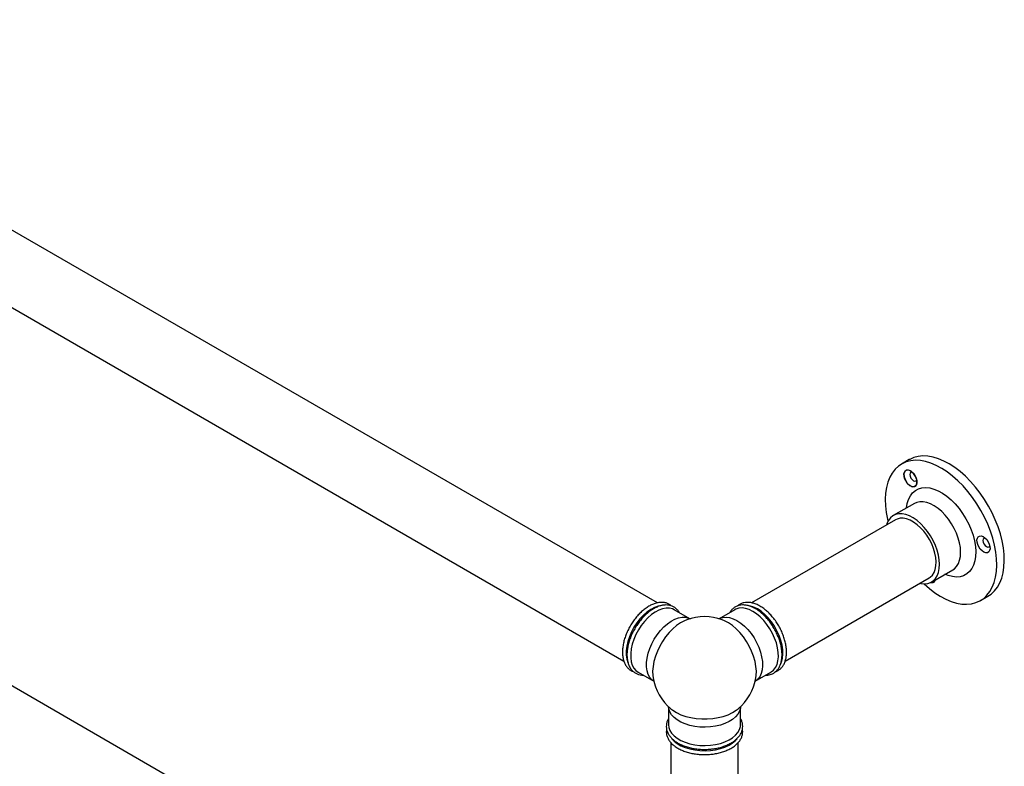
# Model space of a CAD drawing. Units: millimetres. Extents: x 25 to 2946, y 25 to 2086.
# Drawn here: x 2477 to 2939, y 1389 to 1740 of the extents above; entities that cross this region are included whole.
import ezdxf

# ---------------------------------------------------------------- set-up
doc = ezdxf.new("R2010")
doc.units = ezdxf.units.MM
doc.header["$LTSCALE"] = 10

msp = doc.modelspace()

# ---------------------------------------------------------------- linework, layer by layer
at = {"color": 7, "linetype": 'Continuous', "lineweight": 25}
for p, q in [((2776.38, 1466.03), (2302.29, 1739.71)), ((2286.54, 1712.43), (2760.64, 1438.74)), ((2894.57, 1533.23), (2891.03, 1531.19)), ((2776.39, 1252.09), (2302.29, 1525.78)), ((2897, 1512.7), (2887.1, 1506.98)), ((2888.22, 1505.03), (2820.64, 1466.02)), ((2905.1, 1475.8), (2915, 1481.52)), ((2836.39, 1438.74), (2903.97, 1477.75)), ((2928.03, 1467.1), (2931.57, 1469.15)), ((2791.66, 1458.58), (2784.29, 1462.83)), ((2812.74, 1462.83), (2805.38, 1458.58)), ((2767.35, 1433.49), (2774.72, 1429.24)), ((2822.31, 1429.24), (2829.68, 1433.49)), ((2781.58, 1417.36), (2781.58, 1408.85)), ((2815.46, 1408.85), (2815.46, 1417.36)), ((2782.77, 1400.42), (2782.77, 1251.42)), ((2814.27, 1251.42), (2814.27, 1400.41))]:
    msp.add_line(p, q, dxfattribs=at)
at = {"color": 7, "linetype": 'Continuous', "lineweight": 25, "flags": 128}
for points in [[(2931.57, 1469.15), (2933.07, 1470.17), (2934.63, 1471.63), (2935.98, 1473.38), (2937.11, 1475.39), (2938, 1477.65), (2938.66, 1480.14), (2939.07, 1482.83), (2939.23, 1485.69), (2939.14, 1488.71), (2938.79, 1491.85), (2938.2, 1495.07), (2937.37, 1498.36), (2936.3, 1501.67), (2935.01, 1504.98), (2933.51, 1508.25), (2931.81, 1511.45), (2929.93, 1514.56), (2927.88, 1517.53), (2925.7, 1520.35), (2923.39, 1522.99), (2920.99, 1525.41), (2918.5, 1527.6), (2915.97, 1529.54), (2913.41, 1531.2), (2910.84, 1532.58), (2908.3, 1533.65), (2905.8, 1534.41), (2903.37, 1534.85), (2901.04, 1534.96), (2898.82, 1534.75), (2896.73, 1534.22), (2894.81, 1533.37), (2894.57, 1533.23)], [(2901.57, 1474.96), (2901.61, 1474.93), (2904.09, 1472.74), (2906.63, 1470.8), (2909.19, 1469.14), (2911.76, 1467.76), (2914.3, 1466.69), (2916.8, 1465.93), (2919.23, 1465.49), (2921.56, 1465.37), (2923.78, 1465.58), (2925.86, 1466.12), (2927.79, 1466.97), (2929.54, 1468.13), (2931.09, 1469.59), (2932.44, 1471.33), (2933.57, 1473.35), (2934.47, 1475.61), (2935.12, 1478.09), (2935.53, 1480.79), (2935.69, 1483.65), (2935.6, 1486.67), (2935.26, 1489.81), (2934.66, 1493.03), (2933.83, 1496.32), (2932.76, 1499.63), (2931.47, 1502.94), (2929.97, 1506.21), (2928.27, 1509.41), (2926.39, 1512.52), (2924.35, 1515.49), (2922.16, 1518.31), (2919.86, 1520.95), (2917.45, 1523.37), (2914.97, 1525.56), (2912.43, 1527.5), (2909.87, 1529.16), (2907.31, 1530.54), (2904.76, 1531.61), (2902.26, 1532.37), (2899.83, 1532.81), (2897.5, 1532.92), (2895.28, 1532.71), (2893.2, 1532.18), (2891.27, 1531.33), (2889.53, 1530.17), (2887.97, 1528.71), (2886.62, 1526.96), (2885.49, 1524.95), (2884.6, 1522.69), (2883.94, 1520.2), (2883.53, 1517.51), (2883.37, 1514.64), (2883.46, 1511.63), (2883.81, 1508.49), (2884.4, 1505.26), (2884.61, 1504.35)], [(2892.97, 1523.24), (2892.46, 1524.36), (2892.16, 1525.48), (2892.11, 1526.52), (2892.31, 1527.39), (2892.74, 1528.02), (2893.36, 1528.37), (2894.14, 1528.39), (2895, 1528.1), (2895.87, 1527.51), (2896.69, 1526.67), (2897.38, 1525.66), (2897.89, 1524.54), (2898.19, 1523.42), (2898.24, 1522.38), (2898.04, 1521.51), (2897.61, 1520.88), (2896.99, 1520.53), (2896.21, 1520.51), (2895.36, 1520.8), (2894.48, 1521.39), (2893.67, 1522.23), (2892.97, 1523.24)], [(2895.99, 1527.4), (2895.97, 1527.4), (2895.43, 1527.31), (2895.06, 1526.91), (2894.93, 1526.25), (2895.05, 1525.45), (2895.4, 1524.61)], [(2895.4, 1524.61), (2895.93, 1523.88), (2896.57, 1523.36), (2897.21, 1523.13), (2897.75, 1523.22), (2898.12, 1523.63), (2898.14, 1523.68)], [(2893.37, 1510.6), (2893.71, 1512.62), (2894.3, 1514.53), (2895.14, 1516.2), (2896.2, 1517.6), (2897.47, 1518.71), (2898.94, 1519.51), (2900.57, 1519.99), (2902.34, 1520.14), (2904.22, 1519.96), (2906.19, 1519.46), (2908.21, 1518.63), (2910.25, 1517.49), (2912.28, 1516.07), (2914.27, 1514.38), (2916.18, 1512.44), (2917.99, 1510.3), (2919.67, 1507.99), (2921.18, 1505.53), (2922.51, 1502.97), (2923.64, 1500.35), (2924.54, 1497.72), (2925.21, 1495.1), (2925.63, 1492.55), (2925.79, 1490.11), (2925.7, 1487.8), (2925.36, 1485.68), (2924.76, 1483.77), (2923.92, 1482.1), (2922.86, 1480.69), (2921.59, 1479.58), (2920.13, 1478.78), (2918.5, 1478.3), (2916.73, 1478.15), (2914.84, 1478.33), (2912.87, 1478.84), (2911.37, 1479.43)], [(2915, 1481.52), (2915.78, 1482.06), (2916.82, 1483.13), (2917.65, 1484.46), (2918.25, 1486.05), (2918.61, 1487.85), (2918.72, 1489.82), (2918.59, 1491.95), (2918.21, 1494.17), (2917.6, 1496.45), (2916.76, 1498.74), (2915.71, 1501), (2914.47, 1503.18), (2913.07, 1505.25), (2911.52, 1507.15), (2909.88, 1508.87), (2908.15, 1510.35), (2906.38, 1511.57), (2904.61, 1512.52), (2902.86, 1513.16), (2901.18, 1513.49), (2899.58, 1513.51), (2898.12, 1513.2), (2897, 1512.7)], [(2899.61, 1475.24), (2900.08, 1475.13), (2901.73, 1474.96), (2903.26, 1475.11), (2904.65, 1475.57), (2905.88, 1476.35), (2906.92, 1477.41), (2907.75, 1478.75), (2908.35, 1480.33), (2908.71, 1482.13), (2908.82, 1484.11), (2908.69, 1486.23), (2908.32, 1488.45), (2907.7, 1490.73), (2906.86, 1493.02), (2905.81, 1495.28), (2904.57, 1497.47), (2903.17, 1499.53), (2901.63, 1501.44), (2899.98, 1503.15), (2898.25, 1504.63), (2896.48, 1505.86), (2894.71, 1506.8), (2892.96, 1507.45), (2891.28, 1507.78), (2889.68, 1507.79), (2888.22, 1507.48), (2886.9, 1506.86), (2885.77, 1505.94), (2884.83, 1504.74), (2884.12, 1503.27), (2883.86, 1502.52)], [(2903.97, 1477.75), (2904.44, 1478.06), (2905.45, 1479.01), (2906.25, 1480.24), (2906.82, 1481.71), (2907.15, 1483.41), (2907.23, 1485.28), (2907.07, 1487.29), (2906.66, 1489.39), (2906.01, 1491.53), (2905.14, 1493.67), (2904.07, 1495.76), (2902.83, 1497.75), (2901.43, 1499.61), (2899.91, 1501.27), (2898.31, 1502.72), (2896.66, 1503.91), (2894.99, 1504.83), (2893.35, 1505.44), (2891.78, 1505.74), (2890.29, 1505.72), (2888.94, 1505.38), (2888.22, 1505.03)], [(2927.27, 1492.28), (2926.75, 1493.39), (2926.46, 1494.52), (2926.4, 1495.56), (2926.6, 1496.43), (2927.03, 1497.06), (2927.66, 1497.4), (2928.43, 1497.43), (2929.29, 1497.14), (2930.16, 1496.55), (2930.98, 1495.71), (2931.67, 1494.69), (2932.19, 1493.58), (2932.48, 1492.46), (2932.53, 1491.42), (2932.34, 1490.55), (2931.91, 1489.91), (2931.28, 1489.57), (2930.51, 1489.54), (2929.65, 1489.84), (2928.78, 1490.43), (2927.96, 1491.26), (2927.27, 1492.28)], [(2930.29, 1496.44), (2930.27, 1496.44), (2929.72, 1496.35), (2929.36, 1495.94), (2929.22, 1495.29), (2929.34, 1494.48), (2929.69, 1493.65)], [(2929.69, 1493.65), (2930.23, 1492.92), (2930.86, 1492.4), (2931.5, 1492.17), (2932.04, 1492.26), (2932.41, 1492.66), (2932.43, 1492.72)], [(2778.61, 1464.84), (2778.38, 1464.82), (2776.73, 1464.52), (2775.01, 1463.89), (2773.26, 1462.96), (2771.52, 1461.73), (2769.83, 1460.25), (2768.22, 1458.53), (2766.73, 1456.61), (2765.38, 1454.55), (2764.22, 1452.37), (2763.25, 1450.13), (2762.51, 1447.87), (2762, 1445.65), (2761.75, 1443.5), (2761.75, 1441.48), (2762, 1439.63), (2762.51, 1437.99), (2762.51, 1437.98)], [(2784.29, 1462.83), (2783.48, 1463.22), (2782.06, 1463.57), (2780.5, 1463.6), (2778.85, 1463.29), (2777.13, 1462.67), (2775.38, 1461.73), (2773.64, 1460.51), (2771.95, 1459.02), (2770.34, 1457.3), (2768.85, 1455.39), (2767.5, 1453.32), (2766.34, 1451.14), (2765.37, 1448.9), (2764.63, 1446.65), (2764.13, 1444.42), (2763.87, 1442.28), (2763.87, 1440.26), (2764.13, 1438.41), (2764.63, 1436.76), (2765.37, 1435.36), (2766.34, 1434.24), (2767.35, 1433.49)], [(2821.21, 1462), (2819.47, 1462.85), (2817.76, 1463.4), (2816.13, 1463.62), (2814.6, 1463.51), (2813.22, 1463.08), (2812.74, 1462.83)], [(2829.68, 1433.49), (2829.84, 1433.58), (2830.96, 1434.49), (2831.87, 1435.69), (2832.55, 1437.15), (2832.99, 1438.85), (2833.18, 1440.75), (2833.12, 1442.8), (2832.8, 1444.97), (2832.24, 1447.21), (2831.44, 1449.47), (2830.42, 1451.7), (2829.21, 1453.85), (2827.82, 1455.88), (2826.3, 1457.75), (2824.66, 1459.42), (2822.96, 1460.84), (2821.21, 1462)], [(2834.29, 1437.47), (2834.67, 1438.38), (2835.11, 1440.08), (2835.31, 1441.97), (2835.24, 1444.03), (2834.92, 1446.2), (2834.36, 1448.43), (2833.56, 1450.69), (2832.54, 1452.92), (2831.33, 1455.08), (2829.94, 1457.11), (2828.42, 1458.98), (2826.79, 1460.64), (2825.08, 1462.07), (2823.33, 1463.22)], [(2774.72, 1429.24), (2773.8, 1429.93), (2772.83, 1431.06), (2772.09, 1432.46), (2771.58, 1434.1), (2771.33, 1435.95), (2771.33, 1437.97), (2771.58, 1440.12), (2772.09, 1442.34), (2772.83, 1444.6), (2773.8, 1446.84), (2774.96, 1449.02), (2776.31, 1451.08), (2777.8, 1453), (2779.41, 1454.72), (2781.1, 1456.2), (2782.84, 1457.43), (2784.59, 1458.36), (2786.31, 1458.99), (2787.96, 1459.29), (2789.52, 1459.27), (2790.94, 1458.91), (2791.74, 1458.53)], [(2790.17, 1458.09), (2789.11, 1457.66), (2787.26, 1456.67), (2785.42, 1455.39), (2783.62, 1453.85), (2781.9, 1452.08), (2780.28, 1450.1), (2778.8, 1447.95), (2777.5, 1445.68), (2776.38, 1443.33), (2775.47, 1440.95), (2774.79, 1438.56), (2774.36, 1436.23), (2774.17, 1434), (2774.24, 1431.9), (2774.39, 1430.77)], [(2805.38, 1458.58), (2805.76, 1458.77), (2807.15, 1459.21), (2808.67, 1459.32), (2810.3, 1459.1), (2812.01, 1458.55), (2813.76, 1457.69)], [(2822.64, 1430.77), (2822.79, 1431.9), (2822.86, 1434), (2822.67, 1436.23), (2822.24, 1438.56), (2821.56, 1440.95), (2820.65, 1443.33), (2819.54, 1445.68), (2818.23, 1447.95), (2816.75, 1450.1), (2815.13, 1452.08), (2813.41, 1453.85), (2811.61, 1455.39), (2809.77, 1456.67), (2807.92, 1457.66), (2806.86, 1458.09)], [(2813.76, 1457.69), (2815.5, 1456.54), (2817.21, 1455.11), (2818.84, 1453.45), (2820.36, 1451.58), (2821.75, 1449.55), (2822.96, 1447.39), (2823.98, 1445.16), (2824.78, 1442.9), (2825.34, 1440.67), (2825.66, 1438.5), (2825.73, 1436.44), (2825.53, 1434.55), (2825.09, 1432.85), (2824.41, 1431.38), (2823.5, 1430.19), (2822.38, 1429.28), (2822.24, 1429.19)], [(2815.46, 1417.45), (2815.38, 1416.57), (2814.98, 1415.16), (2814.22, 1413.8), (2813.13, 1412.52), (2811.73, 1411.34), (2810.05, 1410.3), (2808.12, 1409.41), (2805.98, 1408.68), (2803.69, 1408.15), (2801.29, 1407.81), (2798.82, 1407.68), (2796.36, 1407.76), (2793.93, 1408.05), (2791.61, 1408.53), (2789.43, 1409.21), (2787.44, 1410.06), (2785.69, 1411.07), (2784.22, 1412.22), (2783.05, 1413.47), (2782.21, 1414.82), (2781.71, 1416.22), (2781.58, 1417.36)], [(2782.74, 1416.32), (2783.64, 1415.62), (2785.42, 1414.51), (2787.45, 1413.55), (2789.69, 1412.76), (2792.09, 1412.16), (2794.61, 1411.75), (2797.21, 1411.54), (2799.83, 1411.54), (2802.42, 1411.75), (2804.94, 1412.16), (2807.34, 1412.76), (2809.58, 1413.55), (2811.61, 1414.51), (2813.39, 1415.62), (2814.29, 1416.32)], [(2781.58, 1408.85), (2781.71, 1407.6), (2782.21, 1406.2), (2783.05, 1404.86), (2784.22, 1403.6), (2785.69, 1402.46), (2787.44, 1401.45), (2789.43, 1400.6), (2791.61, 1399.92), (2793.93, 1399.43), (2796.36, 1399.15), (2798.82, 1399.07), (2801.29, 1399.2), (2803.69, 1399.54), (2805.98, 1400.07), (2808.12, 1400.79), (2810.05, 1401.69), (2811.73, 1402.73), (2813.13, 1403.91), (2814.22, 1405.19), (2814.98, 1406.55), (2815.38, 1407.96), (2815.46, 1408.85)], [(2783.15, 1402.28), (2784.22, 1401.15), (2785.69, 1400.01), (2787.44, 1399), (2789.43, 1398.15), (2791.61, 1397.47), (2793.93, 1396.98), (2796.36, 1396.7), (2798.82, 1396.62), (2801.29, 1396.75), (2803.69, 1397.09), (2805.98, 1397.62), (2808.12, 1398.34), (2810.05, 1399.24), (2811.73, 1400.28), (2813.13, 1401.46), (2813.86, 1402.25)]]:
    msp.add_lwpolyline(points, dxfattribs=at)
at = {"color": 7, "linetype": 'Continuous', "flags": 128}
msp.add_lwpolyline([(2897.87, 1521.18), (2898.23, 1522.3), (2898.13, 1523.74), (2897.57, 1525.29), (2896.66, 1526.71), (2895.51, 1527.79), (2894.32, 1528.36), (2893.25, 1528.33), (2892.48, 1527.72), (2892.12, 1526.6), (2892.22, 1525.16), (2892.78, 1523.61), (2893.7, 1522.19), (2894.84, 1521.11), (2896.04, 1520.54), (2897.1, 1520.57), (2897.87, 1521.18)], dxfattribs=at)
at = {"color": 7, "linetype": 'Continuous', "lineweight": 25}
for centre, radius, start, end in [((2905.26, 1477.24), 1.7, 252.6096, 346.7849), ((2817.3, 1453.28), 11.63, 58.7088, 81.3566), ((2798.52, 1435.06), 24.5, 70.08, 109.9196), ((2798.52, 1435.06), 24.5, 190.0858, 229.9114), ((2798.52, 1435.06), 24.5, 310.0886, 349.9147)]:
    msp.add_arc(centre, radius, start, end, dxfattribs=at)
for points, knots in [([(2782.92, 1464.61), (2782.76, 1464.75), (2782.24, 1465.23), (2781.17, 1465.76), (2779.76, 1466.19), (2778.24, 1466.31), (2776.63, 1466.14), (2774.96, 1465.69), (2773.24, 1464.95), (2771.52, 1463.94), (2769.83, 1462.68), (2768.19, 1461.19), (2766.64, 1459.5), (2765.2, 1457.65), (2763.9, 1455.66), (2762.75, 1453.57), (2761.78, 1451.41), (2761, 1449.23), (2760.44, 1447.05), (2760.09, 1444.92), (2759.97, 1442.86), (2760.09, 1440.92), (2760.45, 1439.13), (2761.04, 1437.52), (2761.86, 1436.14), (2762.89, 1435.01), (2763.97, 1434.21), (2764.76, 1433.92), (2765.08, 1433.8)], [0, 0, 0, 0, 0.0168963, 0.0553081, 0.0935045, 0.1318578, 0.1707599, 0.2103016, 0.2503227, 0.2905888, 0.3309131, 0.3711991, 0.4114293, 0.4516113, 0.4917628, 0.5319062, 0.572063, 0.612252, 0.6524982, 0.692825, 0.7332503, 0.7737745, 0.8143493, 0.8548059, 0.8948862, 0.9343147, 0.9730181, 1, 1, 1, 1]), ([(2786.67, 1461.46), (2786.65, 1461.5), (2786.4, 1462.03), (2785.7, 1462.85), (2784.59, 1463.85), (2783.3, 1464.55), (2781.88, 1464.96), (2780.36, 1465.08), (2778.75, 1464.92), (2777.08, 1464.46), (2775.37, 1463.72), (2773.64, 1462.71), (2771.95, 1461.45), (2770.31, 1459.97), (2768.76, 1458.28), (2767.32, 1456.43), (2766.02, 1454.44), (2764.87, 1452.34), (2763.9, 1450.19), (2763.12, 1448), (2762.56, 1445.83), (2762.21, 1443.69), (2762.09, 1441.64), (2762.21, 1439.7), (2762.57, 1437.91), (2763.16, 1436.3), (2763.98, 1434.91), (2765.01, 1433.78), (2766.22, 1432.93), (2767.58, 1432.37), (2768.74, 1432.11), (2769.47, 1432.14), (2769.69, 1432.14)], [0, 0, 0, 0, 0.002738, 0.037921, 0.072457, 0.106443, 0.140239, 0.174173, 0.208593, 0.243579, 0.278989, 0.314616, 0.350294, 0.385939, 0.421534, 0.457086, 0.492612, 0.52813, 0.56366, 0.599219, 0.634828, 0.670509, 0.706276, 0.742132, 0.778032, 0.813827, 0.84929, 0.884175, 0.918419, 0.952266, 0.986072, 1, 1, 1, 1]), ([(2822.42, 1463.27), (2822.12, 1463.44), (2821.23, 1463.93), (2819.77, 1464.53), (2818.06, 1464.96), (2816.4, 1465.09), (2814.85, 1464.9), (2813.43, 1464.42), (2812.18, 1463.65), (2811.14, 1462.67), (2810.61, 1461.85), (2810.37, 1461.46)], [0, 0, 0, 0, 0.064179, 0.185869, 0.307601, 0.428603, 0.548008, 0.665219, 0.780564, 0.895264, 1, 1, 1, 1]), ([(2824.54, 1464.49), (2824.24, 1464.66), (2823.35, 1465.15), (2821.89, 1465.75), (2820.18, 1466.18), (2818.53, 1466.31), (2816.97, 1466.13), (2815.56, 1465.63), (2814.59, 1465.1), (2814.15, 1464.66), (2814.06, 1464.58)], [0, 0, 0, 0, 0.079278, 0.229597, 0.379968, 0.529436, 0.676932, 0.821718, 0.9642, 1, 1, 1, 1]), ([(2827.35, 1432.15), (2827.63, 1432.14), (2828.44, 1432.13), (2829.68, 1432.44), (2831.02, 1433.05), (2832.19, 1433.94), (2833.16, 1435.08), (2833.93, 1436.44), (2834.49, 1438.01), (2834.83, 1439.78), (2834.94, 1441.7), (2834.81, 1443.75), (2834.46, 1445.88), (2833.89, 1448.06), (2833.11, 1450.25), (2832.13, 1452.4), (2830.98, 1454.49), (2829.67, 1456.48), (2828.23, 1458.33), (2826.67, 1460.01), (2825.04, 1461.49), (2823.6, 1462.56), (2822.73, 1463.09), (2822.42, 1463.27)], [0, 0, 0, 0, 0.025875, 0.075348, 0.12391, 0.17191, 0.219852, 0.268262, 0.317465, 0.367402, 0.417799, 0.468385, 0.518965, 0.569482, 0.619931, 0.670329, 0.720701, 0.771077, 0.82148, 0.871938, 0.922482, 0.97314, 1, 1, 1, 1]), ([(2831.81, 1433.72), (2832.26, 1433.9), (2833.16, 1434.27), (2834.31, 1435.17), (2835.28, 1436.3), (2836.05, 1437.66), (2836.61, 1439.24), (2836.95, 1441), (2837.06, 1442.93), (2836.94, 1444.98), (2836.58, 1447.11), (2836.01, 1449.29), (2835.23, 1451.47), (2834.25, 1453.63), (2833.1, 1455.72), (2831.79, 1457.7), (2830.35, 1459.55), (2828.8, 1461.23), (2827.16, 1462.71), (2825.72, 1463.78), (2824.85, 1464.31), (2824.54, 1464.49)], [0, 0, 0, 0, 0.051569, 0.103533, 0.155433, 0.207841, 0.261106, 0.315166, 0.369725, 0.424488, 0.479245, 0.533933, 0.588548, 0.643107, 0.697639, 0.752175, 0.806739, 0.861364, 0.916081, 0.970922, 1, 1, 1, 1]), ([(2781.58, 1411.54), (2781.44, 1411.32), (2781.03, 1410.64), (2780.68, 1409.42), (2780.52, 1407.95), (2780.7, 1406.5), (2781.19, 1405.09), (2781.97, 1403.74), (2783.05, 1402.46), (2784.4, 1401.29), (2786.01, 1400.22), (2787.84, 1399.3), (2789.85, 1398.54), (2792.02, 1397.94), (2794.3, 1397.52), (2796.66, 1397.28), (2799.04, 1397.23), (2801.42, 1397.36), (2803.74, 1397.68), (2805.98, 1398.18), (2808.09, 1398.85), (2810.03, 1399.69), (2811.78, 1400.68), (2813.29, 1401.82), (2814.55, 1403.07), (2815.51, 1404.43), (2816.16, 1405.87), (2816.47, 1407.33), (2816.47, 1408.81), (2816.12, 1410.23), (2815.76, 1411.18), (2815.46, 1411.61), (2815.46, 1411.62)], [0, 0, 0, 0, 0.017176, 0.052073, 0.086326, 0.12017, 0.153963, 0.188076, 0.222746, 0.257937, 0.293459, 0.329119, 0.364779, 0.400394, 0.43596, 0.47149, 0.507002, 0.542516, 0.578048, 0.613618, 0.649248, 0.684958, 0.720758, 0.756636, 0.792504, 0.828177, 0.863401, 0.897984, 0.931997, 0.965794, 0.999692, 1, 1, 1, 1]), ([(2780.71, 1406.86), (2780.64, 1406.41), (2780.51, 1405.47), (2780.71, 1404.05), (2781.19, 1402.64), (2781.97, 1401.29), (2783.05, 1400.01), (2784.4, 1398.84), (2786.01, 1397.78), (2787.84, 1396.85), (2789.85, 1396.09), (2792.02, 1395.49), (2794.3, 1395.07), (2796.66, 1394.83), (2799.04, 1394.78), (2801.42, 1394.91), (2803.74, 1395.23), (2805.98, 1395.73), (2808.09, 1396.4), (2810.03, 1397.24), (2811.78, 1398.23), (2813.29, 1399.37), (2814.55, 1400.62), (2815.51, 1401.98), (2816.16, 1403.42), (2816.46, 1404.88), (2816.5, 1406.03), (2816.34, 1406.66), (2816.31, 1406.82)], [0, 0, 0, 0, 0.035854, 0.073945, 0.111978, 0.150371, 0.18939, 0.228997, 0.268976, 0.309111, 0.349244, 0.389327, 0.429357, 0.469345, 0.509312, 0.549281, 0.589271, 0.629305, 0.669405, 0.709596, 0.749887, 0.790267, 0.830635, 0.870784, 0.910427, 0.94935, 0.98763, 1, 1, 1, 1])]:
    msp.add_open_spline(points, degree=3, knots=knots, dxfattribs=at)

doc.saveas('drawing.dxf')
